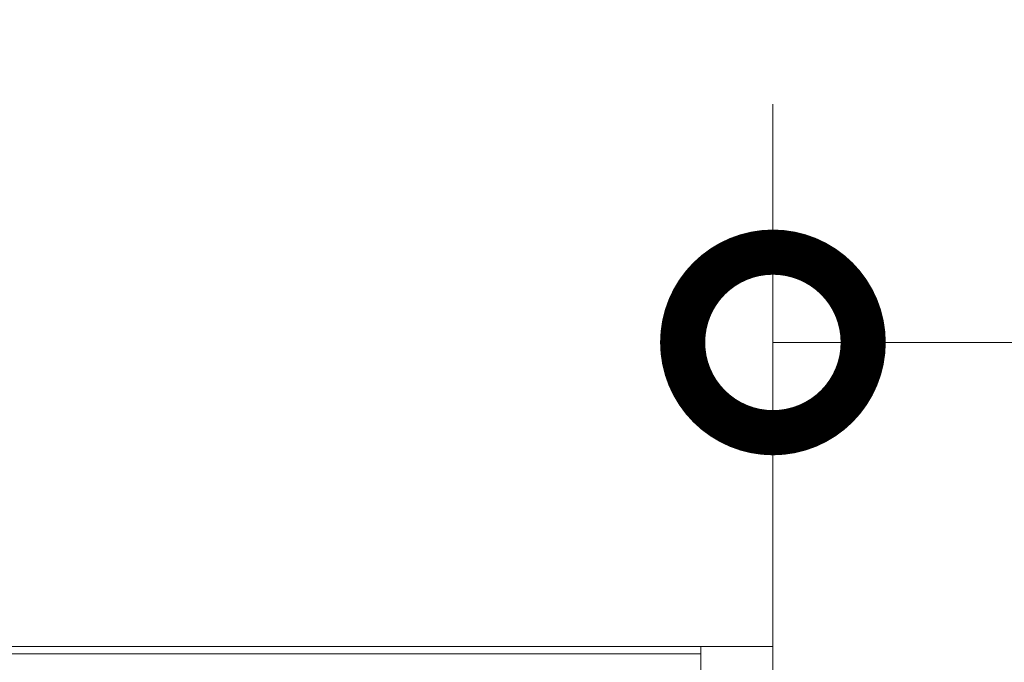
# Model space of a CAD drawing. Units: millimetres. Extents: x -1535 to 7774, y -2095 to 3552.
# Drawn here: x 5924 to 6333, y 411 to 678 of the extents above; entities that cross this region are included whole.
import ezdxf

# ---------------------------------------------------------------- set-up
doc = ezdxf.new("R2010")
doc.units = ezdxf.units.MM
doc.header["$LTSCALE"] = 0.2
doc.header["$PDMODE"] = 67
for name, color, linetype, lineweight in [('(KE)取付下地', 7, 'Continuous', 13), ('(KE)寸法', 7, 'Continuous', 9), ('(KE)寸法 @ 30', 7, 'Continuous', 9), ('(KE)躯体', 6, 'Continuous', 13)]:
    doc.layers.add(name, color=color, linetype=linetype, lineweight=lineweight)
doc.styles.add('(K)文字_異尺度_H3.0-1.0', font='MS Gothic.ttf', dxfattribs={"height": 3})
doc.dimstyles.new('kaneso異尺度対応_H3.0(S5.0)', dxfattribs={"dimscale": 6, "dimtxt": 3, "dimasz": 5, "dimexe": 0, "dimexo": 3, "dimgap": 1, "dimtad": 1, "dimdec": 1, "dimdsep": 46, "dimtxsty": '(K)文字_異尺度_H3.0-1.0', "dimblk": 'DOTSMALL', "dimcen": 0, "dimclrt": 2, "dimadec": 1, "dimazin": 0, "dimtfac": 1, "dimtdec": 1, "dimtmove": 1, "dimatfit": 3, "dimldrblk": 'DOTSMALL', "dimfxl": 0, "dimlwd": 9, "dimlwe": 9, "dimarcsym": 0})

# ---------------------------------------------------------------- blocks, each defined once
blk = doc.blocks.new('_DotSmall')
at = {"color": 0, "linetype": 'ByBlock', "const_width": 0.5}
blk.add_lwpolyline([(-0.0625, 0, 1), (0.0625, 0, 1)], format="xyb", close=True, dxfattribs=at)
blk = doc.blocks.new('*D21')
at = {"layer": '(KE)寸法', "color": 0, "lineweight": 9, "transparency": 16777216}
for p, q in [((6236.76, 227.8), (6236.76, 544.17)), ((6236.76, 544.17), (7116.76, 544.17)), ((7116.76, 227.8), (7116.76, 544.17))]:
    blk.add_line(p, q, dxfattribs=at)
at = {"layer": 'Defpoints', "color": 0, "transparency": 16777216}
for p in [(7116.76, 544.17), (6236.76, 137.8), (7116.76, 137.8)]:
    blk.add_point(p, dxfattribs=at)
at = {"layer": '(KE)寸法', "color": 0, "lineweight": 9, "transparency": 16777216, "xscale": 150, "yscale": 150, "zscale": 150, "rotation": 180}
blk.add_blockref('_DotSmall', (6236.76, 544.17), dxfattribs=at)
at = {"layer": '(KE)寸法', "color": 0, "lineweight": 9, "transparency": 16777216, "xscale": 150, "yscale": 150, "zscale": 150}
blk.add_blockref('_DotSmall', (7116.76, 544.17), dxfattribs=at)
at = {"layer": '(KE)寸法', "color": 2, "transparency": 16777216, "insert": (6676.76, 619.17), "char_height": 90, "attachment_point": 5, "style": '(K)文字_異尺度_H3.0-1.0', "bg_fill": 3, "box_fill_scale": 1.1, "bg_fill_color": 256, "bg_fill_true_color": 13158600, "bg_fill_transparency": 0}
blk.add_mtext('880', dxfattribs=at)

msp = doc.modelspace()

# ---------------------------------------------------------------- linework, layer by layer
at = {"layer": '(KE)躯体'}
for p in [(6236.76, 643.07), (5067.66, 417.8)]:
    msp.add_line(p, (6236.76, 417.8), dxfattribs=at)

# ---------------------------------------------------------------- next in the draw order: dimensions: what is measured, and where the dimension line sits
at = {"layer": '(KE)寸法 @ 30'}
dim = msp.add_linear_dim(base=(7116.76, 544.17), p1=(6236.76, 137.8), p2=(7116.76, 137.8), dimstyle='kaneso異尺度対応_H3.0(S5.0)', override={"dimscale": 30, "dimtix": 0, "dimtofl": 1, "dimtmove": 1, "dimatfit": 3}, dxfattribs=at)
dim.commit()
dim.dimension.update_dxf_attribs({"geometry": '*D21', "text_midpoint": (6676.76, 619.17)})

# ---------------------------------------------------------------- next in the draw order: linework, layer by layer
at = {"layer": '(KE)取付下地', "linetype": 'Continuous', "lineweight": 5}
for p, q in [((6206.76, 417.8), (5559.93, 417.8)), ((6206.76, 417.8), (6206.76, 377.8)), ((6206.76, 414.8), (5559.93, 414.8))]:
    msp.add_line(p, q, dxfattribs=at)

doc.saveas('drawing.dxf')
